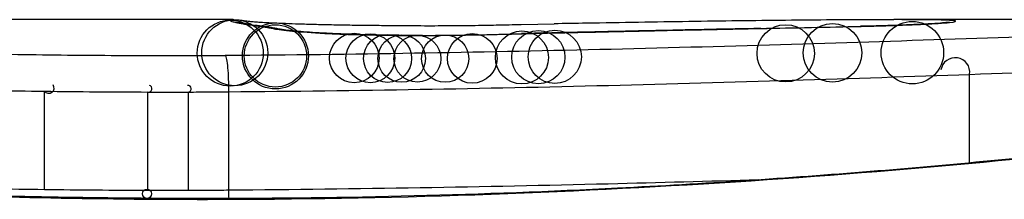
# Model space of a CAD drawing. Units: millimetres. Extents: x -3836 to 3834, y -2793 to 2769.
# Drawn here: x -1001 to -998, y 737 to 737 of the extents above; entities that cross this region are included whole.
import ezdxf

# ---------------------------------------------------------------- set-up
doc = ezdxf.new("R2010")
doc.units = ezdxf.units.MM
doc.header["$LTSCALE"] = 100
doc.layers.add('SW_Toestellen', color=2, linetype='Continuous')

msp = doc.modelspace()

# ---------------------------------------------------------------- linework, layer by layer
at = {"layer": 'SW_Toestellen'}
for p, q in [((-1000.5956, 737.1258), (-1001.3439, 737.1258)), ((-998.5919, 737.1258), (-998.596, 737.1258)), ((-996.285, 737.1258), (-998.596, 737.1258)), ((-999.7235, 737.1112), (-999.6736, 737.1122)), ((-999.6736, 737.1122), (-999.6238, 737.1132)), ((-998.3665, 736.6918), (-998.3665, 736.9601)), ((-1001.1665, 736.6105), (-1001.1665, 736.9091)), ((-1000.8536, 736.6081), (-1000.8536, 736.9066)), ((-1000.7307, 736.6081), (-1000.7307, 736.9066)), ((-1000.6082, 736.6088), (-1000.6082, 736.9074)), ((-1000.6726, 736.5837), (-1000.6726, 736.5814))]:
    msp.add_line(p, q, dxfattribs=at)
for centre, radius in [((-1000.604, 737.0245), 0.1), ((-1000.5903, 737.0256), 0.0999), ((-998.5397, 737.0257), 0.0947), ((-1000.4674, 737.0159), 0.1), ((-1000.4674, 737.0159), 0.0943), ((-999.7214, 737.0112), 0.0803), ((-999.6716, 737.0122), 0.0805), ((-999.6219, 737.0132), 0.0806), ((-998.923, 737.0237), 0.0867), ((-998.7815, 737.025), 0.0887), ((-1000.2288, 737.0095), 0.075), ((-1000.18, 737.0089), 0.074), ((-1000.1279, 737.0083), 0.0728), ((-1000.0852, 737.0079), 0.0719), ((-1000.0378, 737.0076), 0.071), ((-999.9537, 737.0076), 0.0715), ((-999.8715, 737.0084), 0.0752), ((-1000.856, 736.5982), 0.014)]:
    msp.add_circle(centre, radius, dxfattribs=at)
for centre, radius, start, end in [((-998.4098, 736.9668), 0.0438, 351.2708, 171.2708), ((-1001.1534, 736.9188), 0.0163, 216.6009, 36.6009), ((-1000.8512, 736.9166), 0.0102, 256.4484, 76.4484), ((-1000.7318, 736.9165), 0.00999, 276.7152, 96.7152)]:
    msp.add_arc(centre, radius, start, end, dxfattribs=at)
for centre, major_axis, ratio, start_param, end_param in [((-1000.5842, 737.0168), (0.0205, 0.0979), 0.991304, 0, 0.208702), ((-1001.5164, 737.0145), (4.1007, 0.1016), 0.014265, 0.974883, 1.063604), ((-1001.6157, 736.9093), (4.2817, 0.1628), 0.033652, 0.889705, 0.974577), ((-1001.0463, 736.9497), (3.3758, 0.1313), 0.034823, 0.834327, 0.889588), ((-1000.1636, 737.0448), (2.0584, 0.0623), 0.025185, 0.741909, 0.834369), ((-999.8516, 737.0636), (1.6348, 0.0478), 0.024309, 0.694268, 0.741896), ((-998.4273, 737.0173), (-0.0108, 0.0994), 0.97109, 6.17162, 6.283185), ((-1000.5611, 737.0127), (0.0156, 0.0988), 0.97833, 0, 0.159718), ((-998.4257, 736.9107), (-2.1603, 0.2097), 0.011813, 0.195179, 0.258007), ((-1000.5293, 737.008), (0.0141, 0.099), 0.96468, 0, 0.146453), ((-990.538, 732.1304), (-10.4441, 4.9202), 0.083115, 6.009509, 6.019714), ((-1000.4981, 737.0033), (0.0152, 0.0988), 0.961844, 0, 0.158332), ((-1000.4714, 736.9985), (0.0214, 0.0977), 0.976003, 0, 0.220294), ((-999.6279, 737.1561), (1.7312, -0.0045), 0.029623, 4.358871, 4.388658), ((-999.8811, 737.1392), (0.9338, -0.0009), 0.034531, 4.387958, 4.446066), ((-999.9382, 737.1335), (0.716, -0.0003), 0.036544, 4.445701, 4.50677), ((-999.9882, 737.1253), (0.4695, 0), 0.037905, 4.506172, 4.607376), ((-999.9988, 737.1217), (0.3674, 0), 0.03843, 4.607137, 4.834328), ((-999.9983, 737.121), (0.3629, 0.0001), 0.037066, 4.834299, 5.065108), ((-1000.0346, 737.1234), (0.469, 0.0006), 0.034477, 5.064201, 5.154779), ((-1000.1644, 737.1297), (0.7749, 0.0023), 0.030872, 5.15313, 5.203007), ((-1000.3255, 737.1328), (1.1187, 0.0061), 0.026312, 5.202075, 5.242332), ((-1001.4849, 737.0884), (3.4217, 0.0643), 0.0035, 5.24069, 5.253072), ((-1009.0916, 734.6459), (-25.5827, -1.4245), 0.080376, 4.324207, 4.332948), ((-997.8416, 736.8952), (3.4745, -0.0626), 0.062351, 2.07799, 2.110534), ((-1012.0212, 731.9636), (-33.6995, -2.6093), 0.132579, 4.318532, 4.321923), ((-999.5121, 736.9883), (-0.0023, 0.1), 0.377417, 6.22295, 6.283185), ((-1012.0004, 731.8033), (-33.6732, -2.6716), 0.137063, 4.314882, 4.318276), ((-999.4061, 736.9907), (-0.0022, 0.1), 0.38053, 6.224818, 6.283185), ((-1005.1044, 576.1175), (56.1942, 152.6104), 0.913268, 0.343629, 0.344634), ((-999.3003, 736.993), (-0.0022, 0.1), 0.383639, 6.226707, 6.283185), ((-1004.9498, 576.135), (55.3044, 152.8567), 0.913601, 0.337452, 0.338458), ((-999.1494, 736.9962), (-0.0021, 0.1), 0.383777, 6.229526, 6.283185), ((-1000.2885, 737.1512), (-3.3493, -0.0361), 0.02131, 1.9653, 2.065703), ((-998.9985, 736.9992), (-0.002, 0.1), 0.383913, 6.232345, 6.283185), ((-998.6948, 737.0056), (-0.0022, 0.1), 0.474623, 6.236673, 6.283185), ((-1000.318, 736.9845), (0.0052, 0.0999), 0.666861, 0, 0.078585), ((-1000.0637, 737.1209), (-0.7015, -0.0001), 0.06098, 1.629556, 1.859064), ((-1000.0221, 736.9782), (-0.0004, 0.1), 0.058116, 6.220253, 6.283185), ((-1000.0742, 737.1192), (-0.7389, -0.0012), 0.055898, 1.858835, 2.067185), ((-999.8625, 736.9799), (-0.0018, 0.1), 0.281335, 6.218911, 6.283185)]:
    msp.add_ellipse(centre, major_axis=major_axis, ratio=ratio, start_param=start_param, end_param=end_param, dxfattribs=at)
for points, knots in [([(-1000.6726, 736.5837), (-1000.8069, 736.5837), (-1000.9411, 736.5848), (-1001.2088, 736.5892), (-1001.3422, 736.5924), (-1001.6075, 736.6011), (-1001.7393, 736.6065), (-1002.0005, 736.6192), (-1002.13, 736.6265), (-1002.3856, 736.643), (-1002.5118, 736.6521), (-1002.7603, 736.672), (-1002.8826, 736.6827), (-1003.1224, 736.7054), (-1003.24, 736.7174), (-1003.4697, 736.7425), (-1003.5819, 736.7555), (-1003.8002, 736.7823), (-1003.9062, 736.7961), (-1004.1116, 736.8239), (-1004.2109, 736.8381), (-1004.4022, 736.8663), (-1004.4942, 736.8805), (-1004.6702, 736.9084), (-1004.7542, 736.9222), (-1004.9139, 736.9492), (-1004.9894, 736.9623), (-1005.1317, 736.9877), (-1005.1984, 736.9998), (-1005.3224, 737.0228), (-1005.3798, 737.0337), (-1005.4848, 737.0539), (-1005.5324, 737.0632), (-1005.6178, 737.0799), (-1005.6554, 737.0874), (-1005.7369, 737.1037), (-1005.7743, 737.1112), (-1005.8132, 737.1188), (-1005.8232, 737.1208), (-1005.8346, 737.1229), (-1005.8377, 737.1235), (-1005.8424, 737.1242), (-1005.844, 737.1245), (-1005.8484, 737.1251), (-1005.8486, 737.1258), (-1005.8606, 737.1258)], [0, 0, 0, 0, 0.0404338, 0.0404338, 0.0808676, 0.0808676, 0.1213015, 0.1213015, 0.1617353, 0.1617353, 0.2021691, 0.2021691, 0.2426029, 0.2426029, 0.2830368, 0.2830368, 0.3234706, 0.3234706, 0.3639044, 0.3639044, 0.4043382, 0.4043382, 0.444772, 0.444772, 0.4852059, 0.4852059, 0.5256397, 0.5256397, 0.5660735, 0.5660735, 0.6065073, 0.6065073, 0.6469412, 0.6469412, 0.687375, 0.687375, 0.7480257, 0.7480257, 0.7783511, 0.7783511, 0.7935138, 0.7935138, 0.8010951, 0.8010951, 0.8086764, 0.8086764, 0.8086764, 0.8086764]), ([(-1005.8601, 737.1254), (-1005.8585, 737.1256), (-1005.8448, 737.1232), (-1005.7028, 737.0951), (-1005.3423, 737.0184), (-1004.3572, 736.8538), (-1003.8129, 736.7743), (-1002.7251, 736.6625), (-1002.211, 736.6238), (-1001.3487, 736.5885), (-1001.0107, 736.5814), (-1000.6726, 736.5814)], [-0.8086764, -0.8086764, -0.8086764, -0.8086764, -0.7474523, -0.7474523, -0.4745891, -0.4745891, -0.2636606, -0.2636606, -0.1014079, -0.1014079, 0, 0, 0, 0]), ([(-995.4847, 737.1258), (-995.4877, 737.1258), (-995.4896, 737.1257), (-995.4951, 737.1253), (-995.4968, 737.1251), (-995.5076, 737.1237), (-995.5108, 737.1229), (-995.5303, 737.1192), (-995.5463, 737.1161), (-995.5887, 737.1076), (-995.6151, 737.1024), (-995.678, 737.0898), (-995.7145, 737.0825), (-995.7976, 737.0661), (-995.8442, 737.057), (-995.947, 737.0372), (-996.0033, 737.0265), (-996.1252, 737.0038), (-996.1909, 736.9918), (-996.3312, 736.9667), (-996.4058, 736.9536), (-996.5635, 736.9268), (-996.6466, 736.913), (-996.8209, 736.8852), (-996.912, 736.871), (-997.1016, 736.8428), (-997.2001, 736.8286), (-997.404, 736.8007), (-997.5094, 736.7869), (-997.7262, 736.76), (-997.8378, 736.7468), (-998.0663, 736.7215), (-998.1833, 736.7094), (-998.4221, 736.6864), (-998.5439, 736.6755), (-998.7915, 736.6553), (-998.9173, 736.646), (-999.1722, 736.6291), (-999.3013, 736.6216), (-999.6344, 736.6048), (-999.8402, 736.5969), (-1000.2549, 736.5864), (-1000.4638, 736.5837), (-1000.6726, 736.5837)], [0.8178583, 0.8178583, 0.8178583, 0.8178583, 0.8197963, 0.8197963, 0.8246972, 0.8246972, 0.8537714, 0.8537714, 0.8942057, 0.8942057, 0.93464, 0.93464, 0.9750744, 0.9750744, 1.0155087, 1.0155087, 1.055943, 1.055943, 1.0963773, 1.0963773, 1.1368116, 1.1368116, 1.1772459, 1.1772459, 1.2176802, 1.2176802, 1.2581145, 1.2581145, 1.2985488, 1.2985488, 1.3389831, 1.3389831, 1.3794174, 1.3794174, 1.4198517, 1.4198517, 1.460286, 1.460286, 1.5007204, 1.5007204, 1.5636324, 1.5636324, 1.6265444, 1.6265444, 1.6265444, 1.6265444]), ([(-1000.6726, 736.5814), (-999.5899, 736.5814), (-998.5097, 736.6609), (-996.8387, 736.8676), (-996.2129, 736.9833), (-995.6153, 737.0994), (-995.4915, 737.1248), (-995.4852, 737.1253)], [-1.6265444, -1.6265444, -1.6265444, -1.6265444, -1.3017245, -1.3017245, -1.0086913, -1.0086913, -0.8178583, -0.8178583, -0.8178583, -0.8178583]), ([(-1000.604, 737.1245), (-1000.6045, 737.1242), (-1000.6045, 737.1237), (-1000.6037, 737.1228), (-1000.6028, 737.1222), (-1000.6015, 737.1216)], [-0.02040959, -0.02040959, -0.02040959, -0.02040959, -0.01020481, -0.01020481, 0, 0, 0, 0]), ([(-1000.5956, 737.1258), (-1000.5971, 737.1258), (-1000.5984, 737.1257), (-1000.6018, 737.1254), (-1000.6033, 737.1251), (-1000.604, 737.1245)], [-0.02459011, -0.02459011, -0.02459011, -0.02459011, -0.01652533, -0.01652533, 0, 0, 0, 0]), ([(-1000.6015, 737.1216), (-1000.6002, 737.1209), (-1000.5981, 737.1202), (-1000.5924, 737.1186), (-1000.5887, 737.1177), (-1000.5842, 737.1168)], [-0.02081459, -0.02081459, -0.02081459, -0.02081459, -0.01040744, -0.01040744, 0, 0, 0, 0]), ([(-1000.5956, 737.1258), (-1000.5949, 737.1258), (-1000.5942, 737.1258), (-1000.5927, 737.1257), (-1000.592, 737.1257), (-1000.5907, 737.1257), (-1000.59, 737.1257), (-1000.5886, 737.1256), (-1000.588, 737.1256), (-1000.5866, 737.1256), (-1000.586, 737.1255), (-1000.5853, 737.1255)], [0.024590106, 0.024590106, 0.024590106, 0.024590106, 0.026282247, 0.026282247, 0.027974388, 0.027974388, 0.029666529, 0.029666529, 0.03135867, 0.03135867, 0.033050811, 0.033050811, 0.033050811, 0.033050811]), ([(-1000.5853, 737.1255), (-1000.5826, 737.1254), (-1000.58, 737.1252), (-1000.5747, 737.1248), (-1000.5721, 737.1245), (-1000.5669, 737.1239), (-1000.5642, 737.1236), (-1000.559, 737.1229), (-1000.5563, 737.1225), (-1000.551, 737.1217), (-1000.5484, 737.1213), (-1000.5457, 737.1208)], [0, 0, 0, 0, 0.00655158, 0.00655158, 0.01310316, 0.01310316, 0.01965475, 0.01965475, 0.02620633, 0.02620633, 0.03275791, 0.03275791, 0.03275791, 0.03275791]), ([(-1000.5842, 737.1168), (-1000.5812, 737.1161), (-1000.5778, 737.1155), (-1000.5701, 737.1141), (-1000.5658, 737.1134), (-1000.5611, 737.1126)], [-0.01385637, -0.01385637, -0.01385637, -0.01385637, -0.00692833, -0.00692833, 0, 0, 0, 0]), ([(-1000.5469, 737.121), (-1000.5469, 737.121), (-1000.5466, 737.121), (-1000.5449, 737.1208), (-1000.5418, 737.1204), (-1000.5335, 737.1197), (-1000.5282, 737.1194), (-1000.5157, 737.1185), (-1000.5085, 737.1181), (-1000.4924, 737.1172), (-1000.4835, 737.1167), (-1000.4702, 737.1161), (-1000.4666, 737.1159), (-1000.4629, 737.1158)], [0.00207878, 0.00207878, 0.00207878, 0.00207878, 0.00381825, 0.00381825, 0.00978242, 0.00978242, 0.01574659, 0.01574659, 0.02171077, 0.02171077, 0.02767494, 0.02767494, 0.02982087, 0.02982087, 0.02982087, 0.02982087]), ([(-998.4381, 737.1167), (-998.4431, 737.1161), (-998.4518, 737.1154), (-998.474, 737.1138), (-998.4876, 737.113), (-998.5193, 737.1114), (-998.5374, 737.1105), (-998.5773, 737.109), (-998.5991, 737.1082), (-998.6459, 737.1068), (-998.6709, 737.1061), (-998.6971, 737.1056)], [0, 0, 0, 0, 0.00900736, 0.00900736, 0.01801473, 0.01801473, 0.02702209, 0.02702209, 0.03602946, 0.03602946, 0.04503682, 0.04503682, 0.04503682, 0.04503682]), ([(-998.6948, 737.1055), (-998.6425, 737.1067), (-998.5948, 737.1081), (-998.5167, 737.1112), (-998.4853, 737.1128), (-998.4471, 737.1154), (-998.4356, 737.1163), (-998.4273, 737.1172)], [-0.04503682, -0.04503682, -0.04503682, -0.04503682, -0.02718195, -0.02718195, -0.0104546, -0.0104546, 0, 0, 0, 0]), ([(-998.5397, 737.1257), (-998.5479, 737.1257), (-998.5564, 737.1257), (-998.5739, 737.1258), (-998.5828, 737.1258), (-998.5919, 737.1258)], [-0.008647942, -0.008647942, -0.008647942, -0.008647942, -0.004323971, -0.004323971, 0, 0, 0, 0]), ([(-998.4987, 737.1254), (-998.5051, 737.1254), (-998.5117, 737.1255), (-998.5254, 737.1256), (-998.5324, 737.1256), (-998.5397, 737.1257)], [-0.007590145, -0.007590145, -0.007590145, -0.007590145, -0.003795073, -0.003795073, 0, 0, 0, 0]), ([(-998.4624, 737.1249), (-998.4677, 737.125), (-998.4734, 737.1251), (-998.4854, 737.1252), (-998.4919, 737.1253), (-998.4987, 737.1254)], [-0.008058645, -0.008058645, -0.008058645, -0.008058645, -0.004029323, -0.004029323, 0, 0, 0, 0]), ([(-998.4273, 737.1172), (-998.4099, 737.1191), (-998.404, 737.1208), (-998.4159, 737.1233), (-998.4337, 737.1243), (-998.4624, 737.1249)], [-0.04399559, -0.04399559, -0.04399559, -0.04399559, -0.02199908, -0.02199908, 0, 0, 0, 0]), ([(-998.4311, 737.1175), (-998.4311, 737.1176), (-998.4316, 737.1175), (-998.4335, 737.1172), (-998.4351, 737.117), (-998.4373, 737.1168), (-998.4377, 737.1167), (-998.4381, 737.1167)], [0.037250347, 0.037250347, 0.037250347, 0.037250347, 0.040070725, 0.040070725, 0.043354689, 0.043354689, 0.04399559, 0.04399559, 0.04399559, 0.04399559]), ([(-996.5016, 737.1225), (-996.7853, 737.1182), (-997.0884, 737.1101), (-997.7268, 737.0901), (-998.0621, 737.0782), (-998.4098, 737.0665)], [-0.2312987, -0.2312987, -0.2312987, -0.2312987, -0.1156833, -0.1156833, 0, 0, 0, 0]), ([(-1000.5637, 737.1147), (-1000.5649, 737.1149), (-1000.566, 737.1152), (-1000.5677, 737.1156), (-1000.5682, 737.1157), (-1000.5687, 737.1158), (-1000.5687, 737.1158), (-1000.5687, 737.1158)], [0, 0, 0, 0, 0.00416292, 0.00416292, 0.00832584, 0.00832584, 0.01013151, 0.01013151, 0.01013151, 0.01013151]), ([(-1000.5456, 737.1115), (-1000.5472, 737.1117), (-1000.5488, 737.112), (-1000.5518, 737.1125), (-1000.5532, 737.1127), (-1000.5559, 737.1132), (-1000.5571, 737.1134), (-1000.5593, 737.1138), (-1000.5604, 737.114), (-1000.5622, 737.1144), (-1000.563, 737.1145), (-1000.5637, 737.1147)], [0, 0, 0, 0, 0.00277127, 0.00277127, 0.00554255, 0.00554255, 0.00831382, 0.00831382, 0.01108509, 0.01108509, 0.01385637, 0.01385637, 0.01385637, 0.01385637]), ([(-1000.5611, 737.1126), (-1000.5565, 737.1119), (-1000.5515, 737.1111), (-1000.5409, 737.1096), (-1000.5352, 737.1087), (-1000.5293, 737.1079)], [-0.01367087, -0.01367087, -0.01367087, -0.01367087, -0.0068356, -0.0068356, 0, 0, 0, 0]), ([(-1000.5293, 737.1079), (-1000.5242, 737.1072), (-1000.519, 737.1064), (-1000.5086, 737.1049), (-1000.5034, 737.1041), (-1000.4981, 737.1032)], [-0.01175139, -0.01175139, -0.01175139, -0.01175139, -0.00587573, -0.00587573, 0, 0, 0, 0]), ([(-1000.4981, 737.1032), (-1000.4931, 737.1025), (-1000.4884, 737.1017), (-1000.4795, 737.1001), (-1000.4753, 737.0992), (-1000.4714, 737.0984)], [-0.01105297, -0.01105297, -0.01105297, -0.01105297, -0.0055263, -0.0055263, 0, 0, 0, 0]), ([(-1000.45, 737.0962), (-1000.4521, 737.0966), (-1000.4542, 737.0971), (-1000.4585, 737.0979), (-1000.4606, 737.0983), (-1000.4649, 737.0992), (-1000.4671, 737.0996), (-1000.4715, 737.1003), (-1000.4738, 737.1007), (-1000.4783, 737.1015), (-1000.4806, 737.1018), (-1000.4829, 737.1022)], [0, 0, 0, 0, 0.00221059, 0.00221059, 0.00442119, 0.00442119, 0.00663178, 0.00663178, 0.00884238, 0.00884238, 0.01105297, 0.01105297, 0.01105297, 0.01105297]), ([(-1000.4714, 737.0984), (-1000.4604, 737.0959), (-1000.4415, 737.0935), (-1000.3895, 737.0887), (-1000.3565, 737.0864), (-1000.318, 737.0843)], [-0.03098428, -0.03098428, -0.03098428, -0.03098428, -0.01549547, -0.01549547, 0, 0, 0, 0]), ([(-1000.4629, 737.1158), (-1000.4521, 737.1153), (-1000.4402, 737.1148), (-1000.4141, 737.1138), (-1000.4, 737.1133), (-1000.3698, 737.1124), (-1000.3538, 737.112), (-1000.3201, 737.1112), (-1000.3024, 737.1108), (-1000.2658, 737.1101), (-1000.2468, 737.1098), (-1000.2274, 737.1095)], [0.00002512, 0.00002512, 0.00002512, 0.00002512, 0.0062945, 0.0062945, 0.01256389, 0.01256389, 0.01883327, 0.01883327, 0.02510266, 0.02510266, 0.03137204, 0.03137204, 0.03137204, 0.03137204]), ([(-1000.3128, 737.0844), (-1000.3278, 737.0851), (-1000.3419, 737.086), (-1000.368, 737.0877), (-1000.38, 737.0886), (-1000.4018, 737.0903), (-1000.4115, 737.0912), (-1000.4281, 737.093), (-1000.4351, 737.0938), (-1000.4457, 737.0953), (-1000.4494, 737.096), (-1000.45, 737.0962)], [0, 0, 0, 0, 0.00619686, 0.00619686, 0.01239371, 0.01239371, 0.01859057, 0.01859057, 0.02478742, 0.02478742, 0.03098428, 0.03098428, 0.03098428, 0.03098428]), ([(-999.7194, 737.0833), (-999.6857, 737.0841), (-999.6521, 737.0849), (-999.583, 737.0865), (-999.5475, 737.0873), (-999.5121, 737.0881)], [-0.02235269, -0.02235269, -0.02235269, -0.02235269, -0.01146936, -0.01146936, 0, 0, 0, 0]), ([(-999.5121, 737.0881), (-999.4945, 737.0885), (-999.4768, 737.0889), (-999.4414, 737.0897), (-999.4238, 737.0901), (-999.4061, 737.0905)], [-0.01145818, -0.01145818, -0.01145818, -0.01145818, -0.00572908, -0.00572908, 0, 0, 0, 0]), ([(-999.4061, 737.0905), (-999.3885, 737.0909), (-999.3708, 737.0913), (-999.3355, 737.0921), (-999.3179, 737.0925), (-999.3003, 737.0929)], [-0.01145807, -0.01145807, -0.01145807, -0.01145807, -0.00572902, -0.00572902, 0, 0, 0, 0]), ([(-999.3003, 737.0929), (-999.2751, 737.0934), (-999.25, 737.094), (-999.1997, 737.095), (-999.1745, 737.0955), (-999.1494, 737.0961)], [-0.01634174, -0.01634174, -0.01634174, -0.01634174, -0.00817087, -0.00817087, 0, 0, 0, 0]), ([(-999.1494, 737.0961), (-999.1242, 737.0966), (-999.0991, 737.0971), (-999.0488, 737.0981), (-999.0237, 737.0986), (-998.9985, 737.0991)], [-0.01634173, -0.01634173, -0.01634173, -0.01634173, -0.00817087, -0.00817087, 0, 0, 0, 0]), ([(-998.9985, 737.0991), (-998.9467, 737.1001), (-998.8955, 737.1012), (-998.7942, 737.1033), (-998.7442, 737.1044), (-998.6948, 737.1055)], [-0.03365376, -0.03365376, -0.03365376, -0.03365376, -0.01682564, -0.01682564, 0, 0, 0, 0]), ([(-998.4098, 737.0665), (-998.7554, 737.0549), (-999.1161, 737.0438), (-999.8558, 737.0263), (-1000.2347, 737.0199), (-1000.6167, 737.0168), (-1000.6173, 737.0168), (-1000.6178, 737.0168), (-1000.6184, 737.0168)], [-0.2299968, -0.2299968, -0.2299968, -0.2299968, -0.1149984, -0.1149984, 0, 0, 0, 0.0001766, 0.0001766, 0.0001766, 0.0001766]), ([(-1000.318, 737.0843), (-1000.2895, 737.0828), (-1000.2573, 737.0815), (-1000.1845, 737.0794), (-1000.1434, 737.0786), (-1000.0752, 737.078), (-1000.0486, 737.0779), (-1000.0221, 737.078)], [-0.03217474, -0.03217474, -0.03217474, -0.03217474, -0.02065922, -0.02065922, -0.00794585, -0.00794585, 0, 0, 0, 0]), ([(-1000.0225, 737.0782), (-1000.0436, 737.0781), (-1000.0648, 737.0782), (-1000.1068, 737.0784), (-1000.1276, 737.0787), (-1000.1684, 737.0793), (-1000.1884, 737.0798), (-1000.2269, 737.0808), (-1000.2455, 737.0814), (-1000.2807, 737.0828), (-1000.2973, 737.0835), (-1000.3128, 737.0844)], [0, 0, 0, 0, 0.00643495, 0.00643495, 0.01286989, 0.01286989, 0.01930484, 0.01930484, 0.02573979, 0.02573979, 0.03217474, 0.03217474, 0.03217474, 0.03217474]), ([(-1000.0221, 737.078), (-999.9951, 737.0781), (-999.9682, 737.0783), (-999.9148, 737.0789), (-999.8884, 737.0793), (-999.8625, 737.0798)], [-0.01624227, -0.01624227, -0.01624227, -0.01624227, -0.00812076, -0.00812076, 0, 0, 0, 0]), ([(-999.8625, 737.0798), (-999.8367, 737.0802), (-999.8113, 737.0808), (-999.7637, 737.082), (-999.7413, 737.0826), (-999.7194, 737.0833)], [-0.01611114, -0.01611114, -0.01611114, -0.01611114, -0.00805557, -0.00805557, -0.00062837, -0.00062837, -0.00062837, -0.00062837]), ([(-999.7194, 737.0833), (-999.7195, 737.0833), (-999.7196, 737.0833), (-999.7206, 737.0834), (-999.7214, 737.0835), (-999.7223, 737.0834)], [-0.0000731827, -0.0000731827, -0.0000731827, -0.0000731827, 0, 0, 0.0006007018, 0.0006007018, 0.0006007018, 0.0006007018]), ([(-1001.1534, 737.0183), (-1001.2036, 737.019), (-1001.2537, 737.0197), (-1001.3534, 737.0214), (-1001.4031, 737.0224), (-1001.4524, 737.0235)], [-0.03041284, -0.03041284, -0.03041284, -0.03041284, -0.01520582, -0.01520582, 0, 0, 0, 0]), ([(-1000.8512, 737.0161), (-1000.9017, 737.0162), (-1000.9522, 737.0165), (-1001.053, 737.0172), (-1001.1033, 737.0177), (-1001.1534, 737.0183)], [-0.0303212, -0.0303212, -0.0303212, -0.0303212, -0.01516031, -0.01516031, 0, 0, 0, 0]), ([(-1000.7318, 737.016), (-1000.7517, 737.016), (-1000.7716, 737.016), (-1000.8114, 737.016), (-1000.8313, 737.0161), (-1000.8512, 737.0161)], [-0.01193829, -0.01193829, -0.01193829, -0.01193829, -0.00596914, -0.00596914, 0, 0, 0, 0]), ([(-1000.6184, 737.0168), (-1000.619, 737.0168), (-1000.6196, 737.0168), (-1000.6201, 737.0167), (-1000.6387, 737.0165), (-1000.6573, 737.0164), (-1000.6945, 737.0161), (-1000.7132, 737.0161), (-1000.7318, 737.016)], [-0.0113723, -0.0113723, -0.0113723, -0.0113723, -0.0112023, -0.0112023, -0.0112023, -0.00560125, -0.00560125, 0, 0, 0, 0]), ([(-1000.6082, 736.9074), (-1000.6082, 736.9203), (-1000.6084, 736.9334), (-1000.6094, 736.9584), (-1000.6102, 736.97), (-1000.612, 736.9902), (-1000.6131, 736.9987), (-1000.6156, 737.0113), (-1000.617, 737.0153), (-1000.6184, 737.0167), (-1000.6184, 737.0167), (-1000.6184, 737.0168)], [-0.01572716, -0.01572716, -0.01572716, -0.01572716, -0.01182123, -0.01182123, -0.00791501, -0.00791501, -0.00400817, -0.00400817, 0, 0, 0.00007311, 0.00007311, 0.00007311, 0.00007311]), ([(-998.3665, 736.9601), (-998.0144, 736.9726), (-997.6748, 736.9852), (-997.0282, 737.0069), (-996.7212, 737.016), (-996.4339, 737.0211)], [0, 0, 0, 0, 0.1156833, 0.1156833, 0.2312987, 0.2312987, 0.2312987, 0.2312987]), ([(-1000.6082, 736.9074), (-1000.2202, 736.9107), (-999.8353, 736.9174), (-999.084, 736.936), (-998.7176, 736.9477), (-998.3665, 736.9601)], [0, 0, 0, 0, 0.1149984, 0.1149984, 0.2299968, 0.2299968, 0.2299968, 0.2299968]), ([(-1001.4752, 736.9145), (-1001.4243, 736.9134), (-1001.373, 736.9124), (-1001.2701, 736.9105), (-1001.2184, 736.9097), (-1001.1665, 736.9091)], [0, 0, 0, 0, 0.01520582, 0.01520582, 0.03041284, 0.03041284, 0.03041284, 0.03041284]), ([(-1001.1665, 736.9091), (-1001.1146, 736.9084), (-1001.0625, 736.9078), (-1000.9582, 736.907), (-1000.9059, 736.9068), (-1000.8536, 736.9066)], [0, 0, 0, 0, 0.01516031, 0.01516031, 0.0303212, 0.0303212, 0.0303212, 0.0303212]), ([(-1000.8536, 736.9066), (-1000.8331, 736.9066), (-1000.8126, 736.9066), (-1000.7717, 736.9065), (-1000.7512, 736.9066), (-1000.7307, 736.9066)], [0, 0, 0, 0, 0.00596914, 0.00596914, 0.01193829, 0.01193829, 0.01193829, 0.01193829]), ([(-1000.7307, 736.9066), (-1000.7102, 736.9066), (-1000.6897, 736.9067), (-1000.6489, 736.9069), (-1000.6285, 736.9071), (-1000.6082, 736.9074)], [0, 0, 0, 0, 0.00560125, 0.00560125, 0.0112023, 0.0112023, 0.0112023, 0.0112023]), ([(-999.005, 736.6402), (-999.155, 736.6358), (-999.3068, 736.6316), (-999.8358, 736.6187), (-1000.2205, 736.6121), (-1000.6082, 736.6088)], [-0.1668663, -0.1668663, -0.1668663, -0.1668663, -0.1184874, -0.1184874, 0, 0, 0, 0]), ([(-1001.1665, 736.6105), (-1001.2184, 736.6112), (-1001.2701, 736.612), (-1001.373, 736.6138), (-1001.4243, 736.6148), (-1001.4752, 736.6159)], [-0.03235955, -0.03235955, -0.03235955, -0.03235955, -0.01617766, -0.01617766, 0, 0, 0, 0]), ([(-1000.8536, 736.6081), (-1000.9059, 736.6082), (-1000.9582, 736.6085), (-1001.0625, 736.6093), (-1001.1146, 736.6098), (-1001.1665, 736.6105)], [-0.03245658, -0.03245658, -0.03245658, -0.03245658, -0.01622728, -0.01622728, 0, 0, 0, 0]), ([(-1000.7307, 736.6081), (-1000.7512, 736.608), (-1000.7717, 736.608), (-1000.8126, 736.608), (-1000.8331, 736.6081), (-1000.8536, 736.6081)], [-0.01264574, -0.01264574, -0.01264574, -0.01264574, -0.00632286, -0.00632286, 0, 0, 0, 0]), ([(-1000.6082, 736.6088), (-1000.6285, 736.6086), (-1000.6489, 736.6084), (-1000.6897, 736.6082), (-1000.7102, 736.6081), (-1000.7307, 736.6081)], [-0.01335002, -0.01335002, -0.01335002, -0.01335002, -0.00667531, -0.00667531, 0, 0, 0, 0])]:
    msp.add_open_spline(points, degree=3, knots=knots, dxfattribs=at)
msp.add_open_spline([(-1000.6078, 736.5838), (-1000.6081, 736.592), (-1000.6082, 736.6005), (-1000.6082, 736.6088)], degree=3, dxfattribs=at)

doc.saveas('drawing.dxf')
